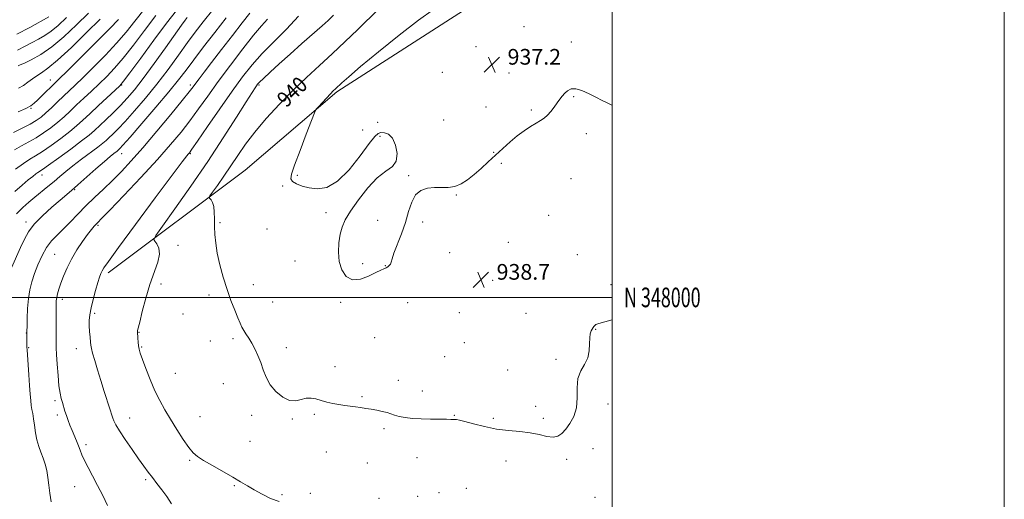
# Model space of a CAD drawing. Extents: x 2139800 to 2142700, y 347300 to 350200.
# Drawn here: x 2142198 to 2142700, y 347897 to 348142 of the extents above; entities that cross this region are included whole.
import ezdxf
from ezdxf.enums import TextEntityAlignment as Align

# ---------------------------------------------------------------- set-up
doc = ezdxf.new("R2010")
doc.units = 0
doc.header["$MEASUREMENT"] = 0
for name, color, linetype, lineweight in [('32000', 7, 'Continuous', 0), ('32001', 7, 'Continuous', 0), ('DTM HARD BREAKLINE', 7, 'Continuous', 0), ('DTM SPOT ELEVATION', 2, 'Continuous', 13), ('INDEX CONTOUR', 41, 'Continuous', 13), ('INDEX CONTOUR LABEL', 244, 'Continuous', 0), ('INTERMEDIATE CONTOUR', 44, 'Continuous', 0), ('SPOT ELEVATION', 7, 'Continuous', 0)]:
    doc.layers.add(name, color=color, linetype=linetype, lineweight=lineweight)
doc.styles.add('Style-ITALICS', font='ITALICS.shx')
doc.styles.add('Style-WORKING', font='WORKING.shx')

# ---------------------------------------------------------------- blocks, each defined once
blk = doc.blocks.new('SPOT')
at = {"layer": 'SPOT ELEVATION'}
for p, q in [((-3.91, -3.91), (3.82, 3.81)), ((-1.65, 3.77), (1.72, -3.93))]:
    blk.add_line(p, q, dxfattribs=at)

msp = doc.modelspace()

# ---------------------------------------------------------------- linework, layer by layer
at = {"layer": '32000', "flags": 128}
for points in [[(2139800, 347300), (2142700, 347300), (2142700, 350200), (2139800, 350200), (2139800, 347300)], [(2140000, 347500), (2142500, 347500), (2142500, 350000), (2140000, 350000), (2140000, 347500)], [(2140000, 348000), (2142500, 348000)]]:
    msp.add_lwpolyline(points, dxfattribs=at)
at = {"layer": 'DTM HARD BREAKLINE'}
msp.add_polyline3d([(2142242.94, 348012.48, 943.6), (2142312.68, 348064.95, 938.7), (2142359.47, 348104.91, 937.79), (2142426.53, 348147.87, 937.01), (2142457.31, 348179.19, 936.89), (2142483.49, 348220.28, 939.28), (2142500, 348235.767, 939.669)], dxfattribs=at)
at = {"layer": 'DTM SPOT ELEVATION'}
for p in [(2142454.92, 348138.09, 937.13), (2142479.08, 348130.21, 937.58), (2142430.53, 348127.85, 937.06), (2142413.3, 348114.85, 936.95), (2142213.33, 348110.82, 962.69), (2142447.36, 348114.49, 937.35), (2142249.75, 348108.3, 955.92), (2142284.75, 348108.3, 948.38), (2142319.75, 348108.3, 941.81), (2142480.36, 348102.41, 938.11), (2142203.56, 348096.39, 961.82), (2142435.63, 348097.03, 937.47), (2142458.65, 348095.59, 937.82), (2142414.09, 348090.56, 937.25), (2142372.78, 348085.44, 937.49), (2142380.32, 348089.26, 937.57), (2142381.51, 348082.09, 938.2), (2142486.71, 348083.54, 938.43), (2142249.75, 348073.3, 949.35), (2142284.75, 348073.3, 943.88), (2142439.45, 348073.92, 937.93), (2142443.5, 348068.41, 938.21), (2142209.07, 348062.5, 953.45), (2142339.37, 348062.22, 937.9), (2142396.24, 348062.07, 937.93), (2142479.01, 348060.49, 938.88), (2142225.75, 348054.97, 949.88), (2142331.9, 348056.82, 938.08), (2142420.46, 348052.16, 938.06), (2142353.92, 348043.17, 938.18), (2142467.53, 348041.82, 938.86), (2142200.89, 348038.47, 950.46), (2142237.69, 348036.72, 945.78), (2142299.91, 348038.04, 939.75), (2142323.82, 348034.91, 938.81), (2142380.39, 348039.25, 937.72), (2142403.22, 348038.51, 938.15), (2142278.42, 348026.53, 941.59), (2142447.04, 348028.05, 938.65), (2142215.66, 348022.02, 946.94), (2142417.05, 348022.79, 938.3), (2142482.21, 348021.79, 939.52), (2142338.18, 348018.65, 938.48), (2142372.65, 348017.2, 937.7), (2142384.19, 348016.18, 937.97), (2142269.78, 348006.77, 941.55), (2142316.85, 348006.49, 939.41), (2142439.02, 348008.68, 938.8), (2142499.29, 348006.54, 939.81), (2142294.25, 348001.15, 940.4), (2142219.41, 347999.02, 945.58), (2142326.83, 347997.7, 939.18), (2142361.52, 347997.42, 938.21), (2142395.57, 347997.38, 938.48), (2142235.98, 347991.84, 943.71), (2142281.01, 347991.56, 940.83), (2142422.09, 347992.14, 938.44), (2142456.06, 347991.84, 939.39), (2142201.05, 347981.89, 948.05), (2142258.67, 347982.22, 941.93), (2142378.87, 347979.42, 938.91), (2142491.57, 347983.66, 940.03), (2142202.25, 347974.38, 947.89), (2142259.9, 347974.71, 941.86), (2142294.99, 347977.82, 940.57), (2142306.53, 347978.93, 940.27), (2142333.78, 347974.37, 939.49), (2142424.58, 347976.99, 938.62), (2142226.67, 347973.89, 944.62), (2142414.54, 347969.73, 938.72), (2142358.54, 347964.7, 939.51), (2142471.32, 347968.36, 939.86), (2142277.2, 347961.33, 940.99), (2142446.58, 347963.03, 939.28), (2142301.65, 347955.98, 940.78), (2142390.84, 347957.63, 939.45), (2142372.44, 347949.45, 939.82), (2142403.07, 347952.22, 939.41), (2142215.69, 347947.37, 946.31), (2142460.87, 347944.43, 939.54), (2142497.8, 347945.57, 940.26), (2142216.88, 347940.05, 946.38), (2142289.64, 347939.22, 941.02), (2142316.03, 347939.88, 940.41), (2142348.04, 347940.32, 940.2), (2142419.45, 347939.89, 939.92), (2142253.79, 347938.45, 943.26), (2142336.75, 347937.91, 940.12), (2142439.33, 347938.31, 939.68), (2142464.84, 347938.32, 939.66), (2142383.61, 347933.02, 940.28), (2142231.49, 347924.86, 945.63), (2142315.19, 347926.62, 940.73), (2142354.23, 347921.21, 940.8), (2142490.15, 347922.94, 940.45), (2142284.45, 347916.95, 942.21), (2142375.13, 347915.49, 940.92), (2142400.33, 347918.29, 940.79), (2142445.89, 347916.61, 940.77), (2142476.7, 347917.37, 940.3), (2142261.93, 347907.1, 944.29), (2142307.18, 347904.07, 942.21), (2142225.83, 347903.44, 946.81), (2142331.5, 347899.37, 941.65), (2142346, 347900.14, 941.66), (2142411.68, 347900.42, 941.4), (2142425.58, 347902.68, 941.27), (2142381, 347897.51, 941.61), (2142400.67, 347898.52, 941.5), (2142491.27, 347898.01, 941.11)]:
    msp.add_point(p, dxfattribs=at)
at = {"layer": 'INDEX CONTOUR'}
for points in [[(2142194.587, 348084.074, 960), (2142198.961, 348086.288, 960), (2142203.006, 348088.399, 960), (2142206.116, 348090.208, 960), (2142208.627, 348091.972, 960), (2142211.106, 348094.059, 960), (2142213.977, 348096.717, 960), (2142217.086, 348099.7, 960), (2142220.133, 348102.643, 960), (2142226.096, 348108.314, 960), (2142230.13, 348112.202, 960), (2142235.46, 348117.439, 960), (2142241.433, 348123.494, 960), (2142247.14, 348129.599, 960), (2142251.972, 348135.242, 960), (2142256.525, 348140.955, 960), (2142261.697, 348147.528, 960)], [(2142500, 347988.577, 940), (2142496.183, 347987.598, 940), (2142493.146, 347986.724, 940), (2142491.71, 347986.177, 940), (2142491.101, 347985.739, 940), (2142490.667, 347985.227, 940), (2142490.241, 347984.597, 940), (2142489.773, 347983.839, 940), (2142489.248, 347982.896, 940), (2142488.775, 347981.509, 940), (2142488.492, 347979.369, 940), (2142488.438, 347976.307, 940), (2142488.252, 347972.712, 940), (2142487.47, 347969.11, 940), (2142485.835, 347965.85, 940), (2142483.916, 347962.567, 940), (2142482.488, 347958.715, 940), (2142482.061, 347953.949, 940), (2142482.082, 347948.709, 940), (2142481.732, 347943.633, 940), (2142480.413, 347939.248, 940), (2142478.419, 347935.628, 940), (2142476.265, 347932.737, 940), (2142474.313, 347930.56, 940), (2142472.32, 347929.176, 940), (2142469.888, 347928.689, 940), (2142466.7, 347929.102, 940), (2142462.744, 347930.024, 940), (2142458.09, 347930.968, 940), (2142452.819, 347931.586, 940), (2142447.071, 347932.095, 940), (2142441, 347932.854, 940), (2142434.847, 347934.095, 940), (2142429.217, 347935.528, 940), (2142424.804, 347936.737, 940), (2142422.079, 347937.411, 940), (2142420.628, 347937.665, 940), (2142419.814, 347937.724, 940), (2142419.022, 347937.767, 940), (2142417.724, 347937.812, 940), (2142415.413, 347937.836, 940), (2142411.776, 347937.831, 940), (2142407.265, 347937.857, 940), (2142402.527, 347937.993, 940), (2142398.127, 347938.296, 940), (2142394.31, 347938.746, 940), (2142391.24, 347939.306, 940), (2142388.97, 347939.936, 940), (2142387.107, 347940.598, 940), (2142385.147, 347941.251, 940), (2142382.712, 347941.865, 940), (2142379.932, 347942.429, 940), (2142377.065, 347942.945, 940), (2142374.311, 347943.41, 940), (2142371.652, 347943.827, 940), (2142369.012, 347944.2, 940), (2142366.323, 347944.54, 940), (2142363.538, 347944.905, 940), (2142360.618, 347945.358, 940), (2142357.555, 347945.95, 940), (2142354.475, 347946.655, 940), (2142351.54, 347947.431, 940), (2142348.86, 347948.195, 940), (2142346.355, 347948.697, 940), (2142343.893, 347948.648, 940), (2142341.345, 347947.947, 940), (2142338.575, 347947.257, 940), (2142335.45, 347947.43, 940), (2142331.943, 347949.092, 940), (2142328.458, 347951.952, 940), (2142325.504, 347955.493, 940), (2142323.435, 347959.262, 940), (2142321.978, 347963.08, 940), (2142320.702, 347966.833, 940), (2142319.266, 347970.413, 940), (2142317.689, 347973.726, 940), (2142316.081, 347976.681, 940), (2142314.546, 347979.215, 940), (2142313.16, 347981.369, 940), (2142311.994, 347983.209, 940), (2142311.063, 347984.876, 940), (2142310.155, 347986.813, 940), (2142309.003, 347989.536, 940), (2142307.418, 347993.433, 940), (2142305.519, 347998.376, 940), (2142303.505, 348004.111, 940), (2142301.565, 348010.345, 940), (2142299.863, 348016.642, 940), (2142298.551, 348022.532, 940), (2142297.734, 348027.66, 940), (2142297.319, 348032.148, 940), (2142297.16, 348036.237, 940), (2142297.113, 348040.088, 940), (2142297.016, 348043.542, 940), (2142296.707, 348046.363, 940), (2142296.091, 348048.381, 940), (2142295.34, 348049.694, 940), (2142294.693, 348050.469, 940), (2142294.401, 348050.962, 940), (2142294.764, 348051.8, 940), (2142296.093, 348053.699, 940), (2142298.567, 348057.159, 940), (2142301.835, 348061.806, 940), (2142305.416, 348067.047, 940), (2142308.991, 348072.435, 940), (2142312.899, 348078.108, 940), (2142317.641, 348084.35, 940), (2142323.547, 348091.31, 940), (2142330.252, 348098.597, 940), (2142337.217, 348105.683, 940), (2142344.012, 348112.184, 940), (2142350.638, 348118.282, 940), (2142357.203, 348124.301, 940), (2142363.75, 348130.456, 940), (2142370.062, 348136.521, 940), (2142380.952, 348147.126, 940)], [(2142193.498, 348015.161, 950), (2142198.202, 348025.538, 950), (2142200.129, 348029.756, 950), (2142202.213, 348033.494, 950), (2142205.151, 348037.327, 950), (2142209.358, 348041.626, 950), (2142214.112, 348045.944, 950), (2142218.406, 348049.628, 950), (2142224.248, 348054.556, 950), (2142227.444, 348057.339, 950), (2142236.652, 348065.547, 950), (2142240.956, 348069.346, 950), (2142243.932, 348071.881, 950), (2142245.74, 348073.335, 950), (2142247.392, 348074.605, 950), (2142247.8, 348074.956, 950), (2142248.166, 348075.297, 950), (2142248.782, 348075.907, 950), (2142250.435, 348077.701, 950), (2142254.034, 348081.747, 950), (2142260.056, 348088.623, 950), (2142267.243, 348096.941, 950), (2142273.903, 348104.82, 950), (2142278.821, 348110.906, 950), (2142282.677, 348115.952, 950), (2142286.629, 348121.239, 950), (2142291.556, 348127.718, 950), (2142297.222, 348135.036, 950), (2142303.114, 348142.508, 950)], [(2142196.27, 348134.198, 970), (2142202.924, 348137.706, 970), (2142212.62, 348143.176, 970)]]:
    msp.add_polyline3d(points, dxfattribs=at)
at = {"layer": 'INTERMEDIATE CONTOUR'}
for points in [[(2142195.658, 348065.437, 956), (2142199.62, 348068.314, 956), (2142202.844, 348070.434, 956), (2142205.818, 348072.249, 956), (2142209.304, 348074.455, 956), (2142213.797, 348077.531, 956), (2142218.724, 348081.095, 956), (2142223.243, 348084.547, 956), (2142226.791, 348087.489, 956), (2142229.922, 348090.325, 956), (2142233.469, 348093.66, 956), (2142237.952, 348097.838, 956), (2142246.434, 348105.677, 956), (2142248.759, 348107.895, 956), (2142250.741, 348110.222, 956), (2142253.96, 348114.537, 956), (2142259.471, 348122.039, 956), (2142266.233, 348131.209, 956), (2142272.679, 348139.851, 956), (2142277.682, 348146.372, 956)], [(2142196.172, 348042.702, 952), (2142199.3, 348045.814, 952), (2142202.344, 348048.516, 952), (2142205.467, 348051.096, 952), (2142212.123, 348056.501, 952), (2142215.323, 348059.155, 952), (2142218.282, 348061.68, 952), (2142221.338, 348064.264, 952), (2142224.934, 348067.154, 952), (2142229.301, 348070.472, 952), (2142237.618, 348076.65, 952), (2142240.137, 348078.62, 952), (2142241.799, 348080.05, 952), (2142243.291, 348081.44, 952), (2142245.224, 348083.266, 952), (2142247.908, 348085.924, 952), (2142251.577, 348089.787, 952), (2142256.348, 348095.098, 952), (2142261.88, 348101.572, 952), (2142267.714, 348108.789, 952), (2142273.428, 348116.305, 952), (2142278.737, 348123.572, 952), (2142283.389, 348130.011, 952), (2142287.335, 348135.348, 952), (2142291.332, 348140.515, 952), (2142296.34, 348146.747, 952)], [(2142196.99, 348118.045, 966), (2142198.022, 348118.542, 966), (2142200.118, 348119.53, 966), (2142203.664, 348121.237, 966), (2142208.453, 348123.903, 966), (2142214.13, 348127.778, 966), (2142220.333, 348132.955, 966), (2142226.676, 348138.929, 966), (2142232.767, 348145.042, 966)], [(2142213.786, 347895.81, 948), (2142213.043, 347900.155, 948), (2142212.601, 347904.254, 948), (2142212.171, 347908.095, 948), (2142211.524, 347911.671, 948), (2142210.663, 347914.998, 948), (2142209.649, 347918.097, 948), (2142208.553, 347921.029, 948), (2142207.477, 347924.01, 948), (2142206.533, 347927.294, 948), (2142205.801, 347931.011, 948), (2142205.242, 347934.794, 948), (2142204.787, 347938.147, 948), (2142204.379, 347940.736, 948), (2142204.005, 347942.854, 948), (2142203.666, 347944.957, 948), (2142203.356, 347947.472, 948), (2142203.05, 347950.732, 948), (2142202.715, 347955.048, 948), (2142202.338, 347960.475, 948), (2142201.513, 347973.255, 948), (2142201.446, 347974.555, 948), (2142201.43, 347975.407, 948), (2142201.423, 347981.479, 948), (2142201.44, 347982.964, 948), (2142201.481, 347985.249, 948), (2142201.573, 347989.259, 948), (2142201.787, 347994.308, 948), (2142202.204, 347999.428, 948), (2142202.901, 348003.895, 948), (2142203.92, 348007.96, 948), (2142205.3, 348012.116, 948), (2142207.059, 348016.688, 948), (2142209.142, 348021.325, 948), (2142211.475, 348025.505, 948), (2142214.009, 348028.883, 948), (2142216.802, 348031.822, 948), (2142219.938, 348034.863, 948), (2142223.476, 348038.42, 948), (2142227.374, 348042.412, 948), (2142231.565, 348046.629, 948), (2142235.976, 348050.904, 948), (2142240.509, 348055.227, 948), (2142245.062, 348059.628, 948), (2142249.632, 348064.238, 948), (2142254.634, 348069.594, 948), (2142260.582, 348076.335, 948), (2142267.675, 348084.701, 948), (2142274.842, 348093.339, 948), (2142280.694, 348100.496, 948), (2142284.25, 348104.927, 948), (2142286.168, 348107.408, 948), (2142287.511, 348109.219, 948), (2142289.228, 348111.508, 948), (2142291.793, 348114.873, 948), (2142295.561, 348119.781, 948), (2142300.653, 348126.387, 948), (2142306.251, 348133.619, 948), (2142311.299, 348140.096, 948), (2142315.104, 348144.912, 948)], [(2142500, 348097.966, 938), (2142499.458, 348098.212, 938), (2142497.409, 348099.203, 938), (2142494.819, 348100.505, 938), (2142491.706, 348102.105, 938), (2142488.163, 348103.908, 938), (2142484.576, 348105.51, 938), (2142481.404, 348106.427, 938), (2142478.985, 348106.318, 938), (2142477.188, 348105.418, 938), (2142475.759, 348104.106, 938), (2142474.472, 348102.676, 938), (2142473.199, 348101.096, 938), (2142471.836, 348099.248, 938), (2142470.31, 348097.09, 938), (2142468.669, 348094.875, 938), (2142466.992, 348092.932, 938), (2142465.306, 348091.473, 938), (2142463.439, 348090.258, 938), (2142461.17, 348088.933, 938), (2142458.342, 348087.204, 938), (2142455.069, 348085.021, 938), (2142451.533, 348082.392, 938), (2142447.889, 348079.352, 938), (2142444.188, 348076.027, 938), (2142436.727, 348069.123, 938), (2142433.069, 348065.806, 938), (2142429.558, 348062.727, 938), (2142426.236, 348060.014, 938), (2142423.007, 348057.864, 938), (2142419.743, 348056.492, 938), (2142416.346, 348055.998, 938), (2142412.836, 348056.02, 938), (2142409.263, 348056.086, 938), (2142405.716, 348055.737, 938), (2142402.443, 348054.596, 938), (2142399.73, 348052.299, 938), (2142397.74, 348048.612, 938), (2142396.14, 348043.801, 938), (2142394.474, 348038.258, 938), (2142392.441, 348032.425, 938), (2142388.647, 348022.526, 938), (2142387.668, 348019.648, 938), (2142387.181, 348017.988, 938), (2142386.822, 348017.017, 938), (2142386.292, 348016.285, 938), (2142385.56, 348015.675, 938), (2142384.662, 348015.152, 938), (2142383.561, 348014.641, 938), (2142381.936, 348013.904, 938), (2142379.398, 348012.663, 938), (2142375.744, 348010.857, 938), (2142371.537, 348009.289, 938), (2142367.527, 348008.975, 938), (2142364.339, 348010.661, 938), (2142362.09, 348013.992, 938), (2142360.769, 348018.338, 938), (2142360.328, 348023.108, 938), (2142360.566, 348027.859, 938), (2142361.241, 348032.186, 938), (2142362.226, 348035.886, 938), (2142363.841, 348039.566, 938), (2142366.516, 348044.036, 938), (2142370.496, 348049.761, 938), (2142375.272, 348055.827, 938), (2142380.145, 348060.976, 938), (2142384.475, 348064.364, 938), (2142387.833, 348066.804, 938), (2142389.849, 348069.526, 938), (2142390.289, 348073.37, 938), (2142389.467, 348077.623, 938), (2142387.838, 348081.187, 938), (2142385.831, 348083.23, 938), (2142383.779, 348084.012, 938), (2142381.991, 348084.062, 938), (2142380.581, 348083.662, 938), (2142378.881, 348082.108, 938), (2142376.029, 348078.45, 938), (2142371.455, 348072.249, 938), (2142365.758, 348065.124, 938), (2142359.83, 348059.206, 938), (2142354.406, 348056.104, 938), (2142349.604, 348055.323, 938), (2142345.388, 348055.847, 938), (2142341.757, 348056.809, 938), (2142338.868, 348057.945, 938), (2142336.913, 348059.143, 938), (2142336.066, 348060.495, 938), (2142336.409, 348062.916, 938), (2142338.005, 348067.526, 938), (2142340.753, 348074.87, 938), (2142343.908, 348083.194, 938), (2142346.566, 348090.167, 938), (2142348.102, 348094.111, 938), (2142349.025, 348095.948, 938), (2142350.126, 348097.255, 938), (2142354.202, 348101.629, 938), (2142356.25, 348103.792, 938), (2142357.706, 348105.279, 938), (2142358.845, 348106.384, 938), (2142362.055, 348109.416, 938), (2142365.56, 348112.548, 938), (2142371.619, 348117.709, 938), (2142380.706, 348125.207, 938), (2142391.245, 348133.678, 938), (2142401.148, 348141.342, 938), (2142408.771, 348146.881, 938)], [(2142195.172, 348075.191, 958), (2142198.716, 348077.254, 958), (2142202.39, 348079.269, 958), (2142206.155, 348081.427, 958), (2142209.957, 348083.87, 958), (2142213.676, 348086.533, 958), (2142217.175, 348089.303, 958), (2142220.384, 348092.103, 958), (2142223.504, 348095.012, 958), (2142226.801, 348098.151, 958), (2142230.464, 348101.594, 958), (2142234.361, 348105.238, 958), (2142238.282, 348108.939, 958), (2142242.11, 348112.667, 958), (2142246.087, 348116.858, 958), (2142250.55, 348122.068, 958), (2142255.722, 348128.641, 958), (2142261.379, 348136.082, 958), (2142267.188, 348143.69, 958)], [(2142195.259, 348054.033, 954), (2142198.963, 348057.261, 954), (2142202.129, 348059.888, 954), (2142204.413, 348061.742, 954), (2142205.943, 348062.947, 954), (2142206.962, 348063.7, 954), (2142209.353, 348065.313, 954), (2142212.453, 348067.483, 954), (2142217.638, 348071.193, 954), (2142223.773, 348075.657, 954), (2142229.311, 348079.791, 954), (2142233.133, 348082.816, 954), (2142235.829, 348085.167, 954), (2142241.667, 348090.624, 954), (2142245.382, 348094.146, 954), (2142249.12, 348097.828, 954), (2142252.611, 348101.533, 954), (2142256.283, 348105.871, 954), (2142260.737, 348111.64, 954), (2142266.286, 348119.223, 954), (2142272.097, 348127.347, 954), (2142280.3, 348138.896, 954), (2142282.142, 348141.453, 954), (2142283.148, 348142.813, 954)], [(2142196.63, 348126.122, 968), (2142200.473, 348128.124, 968), (2142204.076, 348130.056, 968), (2142207.376, 348131.77, 968), (2142210.537, 348133.54, 968), (2142213.777, 348135.743, 968), (2142217.336, 348138.737, 968), (2142221.547, 348142.785, 968)], [(2142196.939, 348094.576, 962), (2142200.807, 348096.414, 962), (2142203.351, 348097.787, 962), (2142205.077, 348099.029, 962), (2142206.8, 348100.619, 962), (2142217.847, 348111.406, 962), (2142221.978, 348115.464, 962), (2142228.81, 348122.21, 962), (2142236.779, 348130.13, 962), (2142243.73, 348137.129, 962), (2142248.122, 348141.722, 962)], [(2142197.121, 348106.691, 964), (2142199.644, 348108.158, 964), (2142201.979, 348109.785, 964), (2142204.22, 348111.477, 964), (2142206.442, 348113.064, 964), (2142208.844, 348114.579, 964), (2142212.116, 348116.872, 964), (2142217.07, 348120.995, 964), (2142224.096, 348127.524, 964), (2142231.901, 348135.117, 964), (2142238.773, 348141.954, 964)], [(2142242.551, 347893.908, 946), (2142240.088, 347898.959, 946), (2142237.481, 347904.094, 946), (2142234.913, 347908.922, 946), (2142232.591, 347913.229, 946), (2142230.733, 347916.841, 946), (2142229.465, 347919.678, 946), (2142228.568, 347922.039, 946), (2142227.734, 347924.318, 946), (2142226.725, 347926.818, 946), (2142224.434, 347932.187, 946), (2142223.365, 347934.799, 946), (2142222.404, 347937.304, 946), (2142221.558, 347939.706, 946), (2142220.825, 347942.009, 946), (2142219.555, 347946.324, 946), (2142218.944, 347948.445, 946), (2142218.349, 347951.1, 946), (2142217.791, 347954.916, 946), (2142217.291, 347960.2, 946), (2142216.88, 347965.978, 946), (2142216.587, 347970.955, 946), (2142216.429, 347974.269, 946), (2142216.368, 347976.778, 946), (2142216.35, 347979.773, 946), (2142216.311, 347993.477, 946), (2142216.327, 347996.422, 946), (2142216.421, 347998.331, 946), (2142216.656, 347999.921, 946), (2142217.094, 348001.807, 946), (2142217.786, 348004.196, 946), (2142218.782, 348007.192, 946), (2142220.136, 348010.852, 946), (2142221.913, 348015.039, 946), (2142224.186, 348019.566, 946), (2142226.939, 348024.202, 946), (2142229.824, 348028.54, 946), (2142232.406, 348032.127, 946), (2142234.35, 348034.638, 946), (2142235.723, 348036.254, 946), (2142236.69, 348037.284, 946), (2142237.598, 348038.205, 946), (2142239.508, 348040.166, 946), (2142243.661, 348044.483, 946), (2142250.781, 348051.938, 946), (2142259.514, 348061.181, 946), (2142267.987, 348070.327, 946), (2142274.754, 348077.928, 946), (2142280.066, 348084.282, 946), (2142284.602, 348090.126, 946), (2142288.992, 348096.126, 946), (2142293.673, 348102.676, 946), (2142299.036, 348110.103, 946), (2142305.246, 348118.465, 946), (2142311.574, 348126.752, 946), (2142317.066, 348133.687, 946), (2142321.065, 348138.431, 946), (2142324.096, 348141.899, 946)], [(2142275.247, 347894.77, 944), (2142272.727, 347898.385, 944), (2142270.19, 347901.851, 944), (2142267.734, 347905.09, 944), (2142265.441, 347908.087, 944), (2142263.324, 347910.91, 944), (2142261.098, 347913.963, 944), (2142258.408, 347917.731, 944), (2142255.071, 347922.47, 944), (2142251.596, 347927.506, 944), (2142248.664, 347931.931, 944), (2142246.782, 347935.056, 944), (2142245.765, 347937.064, 944), (2142245.253, 347938.356, 944), (2142244.906, 347939.379, 944), (2142243.709, 347943.17, 944), (2142240.87, 347952.083, 944), (2142239.136, 347957.604, 944), (2142237.461, 347963.052, 944), (2142236.009, 347967.901, 944), (2142234.936, 347971.64, 944), (2142234.337, 347973.984, 944), (2142234.058, 347975.565, 944), (2142233.888, 347977.239, 944), (2142233.664, 347979.648, 944), (2142233.422, 347982.564, 944), (2142233.251, 347985.54, 944), (2142233.243, 347988.288, 944), (2142233.503, 347991.147, 944), (2142234.14, 347994.616, 944), (2142235.198, 347998.969, 944), (2142236.459, 348003.581, 944), (2142237.638, 348007.603, 944), (2142238.525, 348010.405, 944), (2142239.197, 348012.228, 944), (2142239.809, 348013.53, 944), (2142240.713, 348015.01, 944), (2142243.066, 348018.329, 944), (2142248.226, 348025.387, 944), (2142256.863, 348037.135, 944), (2142266.886, 348050.727, 944), (2142275.512, 348062.364, 944), (2142280.647, 348069.196, 944), (2142282.944, 348072.142, 944), (2142283.743, 348073.071, 944), (2142284.306, 348073.748, 944), (2142285.6, 348075.55, 944), (2142288.511, 348079.756, 944), (2142293.57, 348087.109, 944), (2142299.869, 348096.224, 944), (2142306.139, 348105.177, 944), (2142311.457, 348112.512, 944), (2142316.278, 348118.619, 944), (2142321.4, 348124.353, 944), (2142327.378, 348130.404, 944), (2142333.788, 348136.797, 944), (2142339.962, 348143.391, 944)], [(2142330.159, 347895.834, 942), (2142325.736, 347897.439, 942), (2142321.357, 347899.576, 942), (2142317.35, 347901.815, 942), (2142313.879, 347903.853, 942), (2142310.448, 347905.898, 942), (2142306.396, 347908.285, 942), (2142296.035, 347914.256, 942), (2142291.488, 347916.906, 942), (2142288.407, 347918.851, 942), (2142286.22, 347920.738, 942), (2142284.038, 347923.454, 942), (2142281.195, 347927.608, 942), (2142277.919, 347932.694, 942), (2142274.662, 347937.927, 942), (2142271.772, 347942.736, 942), (2142269.185, 347947.404, 942), (2142266.73, 347952.428, 942), (2142264.309, 347958.072, 942), (2142262.102, 347963.679, 942), (2142260.359, 347968.359, 942), (2142259.252, 347971.495, 942), (2142258.647, 347973.558, 942), (2142258.331, 347975.293, 942), (2142258.125, 347977.257, 942), (2142257.983, 347979.249, 942), (2142257.814, 347982.373, 942), (2142257.826, 347982.647, 942), (2142257.905, 347983.056, 942), (2142258.951, 347987.429, 942), (2142260.257, 347992.779, 942), (2142262.034, 347999.552, 942), (2142264.124, 348006.541, 942), (2142268.13, 348017.917, 942), (2142269.055, 348022.049, 942), (2142268.763, 348025.132, 942), (2142267.727, 348027.276, 942), (2142266.624, 348028.622, 942), (2142266.162, 348029.57, 942), (2142267.187, 348031.584, 942), (2142270.575, 348036.389, 942), (2142276.831, 348045.137, 942), (2142284.97, 348056.68, 942), (2142293.633, 348069.296, 942), (2142301.612, 348081.392, 942), (2142308.314, 348091.885, 942), (2142313.296, 348099.82, 942), (2142316.303, 348104.586, 942), (2142317.826, 348106.941, 942), (2142318.54, 348107.986, 942), (2142319.104, 348108.727, 942), (2142320.102, 348109.79, 942), (2142322.1, 348111.706, 942), (2142325.515, 348114.864, 942), (2142330.162, 348119.091, 942), (2142335.703, 348124.072, 942), (2142341.719, 348129.424, 942), (2142352.025, 348138.551, 942), (2142355.054, 348141.281, 942), (2142357.877, 348143.968, 942)]]:
    msp.add_polyline3d(points, dxfattribs=at)

# ---------------------------------------------------------------- block references
at = {"layer": 'SPOT ELEVATION'}
for p in [(2142438.618, 348118.708, 937.232), (2142433.029, 348009.024, 938.667)]:
    msp.add_blockref('SPOT', p, dxfattribs=at)

# ---------------------------------------------------------------- texts
at = {"layer": '32001', "style": 'Style-WORKING', "width": 0.67}
msp.add_text('N 348000', height=10, dxfattribs=at).set_placement((2142506, 348000), align=Align.MIDDLE_LEFT)
at = {"layer": 'INDEX CONTOUR LABEL', "style": 'Style-ITALICS', "width": 0.875}
msp.add_text('940', height=8, rotation=44.1, dxfattribs=at).set_placement((2142330.995, 348099.353, 940), align=Align.MIDDLE_LEFT)
at = {"layer": 'SPOT ELEVATION', "style": 'Style-ITALICS'}
for s, p in [('937.2', (2142446.618, 348118.708, 937.232)), ('938.7', (2142441.029, 348009.024, 938.667))]:
    msp.add_text(s, height=8, dxfattribs=at).set_placement(p)

doc.saveas('drawing.dxf')
